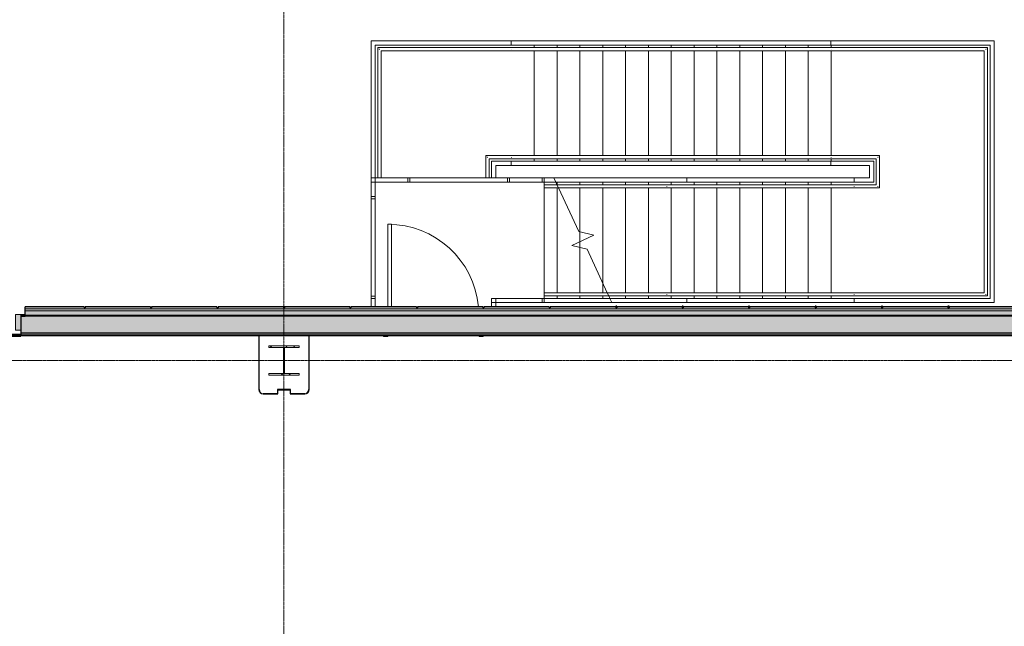
# Model space of a CAD drawing. Units: inches. Extents: x -33250 to -20144, y -6470 to -2209.
# Drawn here: x -28218 to -27744, y -5417 to -5125 of the extents above; entities that cross this region are included whole.
import ezdxf

# ---------------------------------------------------------------- set-up
doc = ezdxf.new("R2010")
doc.units = ezdxf.units.IN
doc.header["$MEASUREMENT"] = 0
doc.linetypes.add('Grid Line 1_2_', pattern=[0.875, 0.5, -0.125, 0.125, -0.125])
doc.linetypes.add('Overhead', pattern=[0.15625, 0.09375, -0.0625])
for name, color, linetype, lineweight in [('A-DOOR', 31, 'Continuous', 13), ('A-DOOR-FRAM', 31, 'Continuous', 20), ('A-FLOR-HRAL', 11, 'Continuous', 13), ('A-GLAZ-CURT', 52, 'Continuous', 13), ('A-GLAZ-CWMG', 51, 'Continuous', 13), ('A-WALL', 113, 'Continuous', 13), ('A-WALL-PATT', 111, 'Continuous', 13), ('S-COLS', 52, 'Continuous', 13), ('S-GRID', 1, 'Continuous', 9), ('S-STRS', 31, 'Continuous', 13), ('S-STRS-MBND', 31, 'Continuous', 13)]:
    doc.layers.add(name, color=color, linetype=linetype, lineweight=lineweight)

# ---------------------------------------------------------------- blocks, each defined once
blk = doc.blocks.new('W-Wide Flange-Column - W14x90-V78-CONCOURSE LEVEL OVERALL')
at = {"layer": 'S-COLS', "lineweight": 20}
h = blk.add_hatch(dxfattribs=at)
h.set_pattern_fill('FP_109', color=256, style=0, pattern_type=2)
h.set_pattern_definition([(45, (28090.998, 5289), (-5.568466, 5.568466), []), (45, (28090.998, 5292.712), (-5.568466, 5.568466), [])])
h.paths.add_polyline_path([(7.26, -7.01), (7.26, -6.3), (0.22, -6.3), (0.22, 6.3), (7.26, 6.3), (7.26, 7.01), (-7.26, 7.01), (-7.26, 6.3), (-0.22, 6.3), (-0.22, -6.3), (-7.26, -6.3), (-7.26, -7.01)], flags=0)
at = {"layer": 'S-COLS', "color": 53, "lineweight": 20}
for p, q in [((7.26, 7.01), (-7.26, 7.01)), ((-7.26, 7.01), (-7.26, 6.3)), ((-7.26, 6.3), (-0.22, 6.3)), ((-0.22, 6.3), (-0.22, -6.3)), ((0.22, -6.3), (0.22, 6.3)), ((0.22, 6.3), (7.26, 6.3)), ((7.26, 6.3), (7.26, 7.01)), ((-0.22, -6.3), (-7.26, -6.3)), ((-7.26, -6.3), (-7.26, -7.01)), ((-7.26, -7.01), (7.26, -7.01)), ((7.26, -6.3), (0.22, -6.3)), ((7.26, -7.01), (7.26, -6.3))]:
    blk.add_line(p, q, dxfattribs=at)
blk = doc.blocks.new('4170217-044_DFW-TD-STINGER_STRUC_R19_rvt-1-CONCOURSE LEVEL OVERALL')
at = {"color": 53, "lineweight": 20}
blk.add_blockref('W-Wide Flange-Column - W14x90-V78-CONCOURSE LEVEL OVERALL', (-28091, -5289), dxfattribs=at)
blk = doc.blocks.new('Railing - 05_Baluster_1x2 Flat Bar-7975465-CONCOURSE LEVEL OVERALL')
at = {"layer": 'A-FLOR-HRAL', "lineweight": 9}
for p, q in [((1, 0.5), (-1, 0.5)), ((-1, 0.5), (-1, -0.5)), ((1, -0.5), (1, 0.5)), ((-1, -0.5), (1, -0.5))]:
    blk.add_line(p, q, dxfattribs=at)
blk = doc.blocks.new('Railing - 05_Baluster_2x2 Flat Bar-7975467-CONCOURSE LEVEL OVERALL')
at = {"layer": 'A-FLOR-HRAL', "lineweight": 9}
for p, q in [((1, 1), (-1, 1)), ((-1, 1), (-1, -1)), ((1, -1), (1, 1)), ((-1, -1), (1, -1))]:
    blk.add_line(p, q, dxfattribs=at)
blk = doc.blocks.new('Railing - Railing-7901289-CONCOURSE LEVEL OVERALL')
at = {"layer": 'A-FLOR-HRAL', "lineweight": 9}
for p, q in [((-28047, -5201.12), (-28031.36, -5201.12)), ((-28030.36, -5201.12), (-27983.36, -5201.12)), ((-27982.36, -5201.12), (-27966.72, -5201.12)), ((-28049, -5210.12), (-28049, -5203.12)), ((-28047, -5203.12), (-28031.36, -5203.12)), ((-28047, -5210.12), (-28047, -5203.12)), ((-28030.36, -5203.12), (-27983.36, -5203.12)), ((-27982.36, -5203.12), (-27966.72, -5203.12)), ((-28049, -5258.12), (-28049, -5211.12)), ((-28047, -5258.12), (-28047, -5211.12)), ((-28049, -5263.12), (-28049, -5259.12)), ((-28047, -5263.12), (-28047, -5259.12))]:
    blk.add_line(p, q, dxfattribs=at)
at = {"rotation": 270}
for name, p in [('Railing - 05_Baluster_2x2 Flat Bar-7975467-CONCOURSE LEVEL OVERALL', (-28048, -5202.12)), ('Railing - 05_Baluster_1x2 Flat Bar-7975465-CONCOURSE LEVEL OVERALL', (-28030.86, -5202.12)), ('Railing - 05_Baluster_1x2 Flat Bar-7975465-CONCOURSE LEVEL OVERALL', (-27982.86, -5202.12)), ('Railing - 05_Baluster_1x2 Flat Bar-7975465-CONCOURSE LEVEL OVERALL', (-27966.22, -5202.12))]:
    blk.add_blockref(name, p, dxfattribs=at)
for p in [(-28048, -5210.62), (-28048, -5258.62)]:
    blk.add_blockref('Railing - 05_Baluster_1x2 Flat Bar-7975465-CONCOURSE LEVEL OVERALL', p)
blk = doc.blocks.new('Railing - Railing-7901319-CONCOURSE LEVEL OVERALL')
at = {"layer": 'A-FLOR-HRAL', "lineweight": 9}
for p, q in [((-27991, -5261.12), (-27991, -5263.12)), ((-27966.72, -5259.12), (-27989, -5259.12)), ((-27989, -5261.12), (-27989, -5263.12)), ((-27966.72, -5261.12), (-27989, -5261.12))]:
    blk.add_line(p, q, dxfattribs=at)
for name, p, rotation in [('Railing - 05_Baluster_2x2 Flat Bar-7975467-CONCOURSE LEVEL OVERALL', (-27990, -5260.12), 180), ('Railing - 05_Baluster_1x2 Flat Bar-7975465-CONCOURSE LEVEL OVERALL', (-27966.22, -5260.12), 89.99999999999889)]:
    blk.add_blockref(name, p, dxfattribs=dict(rotation=rotation))
blk = doc.blocks.new('Top Rail Type - Top Rail_Internal_-8152562-CONCOURSE LEVEL OVERALL')
at = {"layer": 'A-FLOR-HRAL', "lineweight": 9}
for p, q in [((-27991, -5193.12), (-27991, -5201.12)), ((-27981.64, -5193.12), (-27991, -5193.12)), ((-27989, -5195.12), (-27989, -5201.12)), ((-27981.64, -5195.12), (-27989, -5195.12)), ((-27981.64, -5195.12), (-27981.64, -5193.12)), ((-27970.77, -5193.12), (-27981.64, -5193.12)), ((-27970.77, -5195.12), (-27981.64, -5195.12)), ((-27827.64, -5193.12), (-27970.77, -5193.12)), ((-27827.64, -5195.12), (-27970.77, -5195.12)), ((-27827.64, -5195.12), (-27827.64, -5193.12)), ((-27807, -5193.12), (-27827.64, -5193.12)), ((-27809, -5195.12), (-27827.64, -5195.12)), ((-27809, -5201.12), (-27809, -5195.12)), ((-27807, -5203.12), (-27807, -5193.12)), ((-27965.72, -5201.12), (-27961.05, -5201.12)), ((-27897.06, -5201.12), (-27898.01, -5201.12)), ((-27897.06, -5203.12), (-27897.06, -5201.12)), ((-27897.06, -5201.12), (-27827.23, -5201.12)), ((-27827.23, -5201.12), (-27816.35, -5201.12)), ((-27816.35, -5201.12), (-27809, -5201.12)), ((-27816.35, -5201.12), (-27816.35, -5203.12)), ((-27965.72, -5203.12), (-27960.12, -5203.12)), ((-27898.01, -5203.12), (-27897.06, -5203.12)), ((-27897.06, -5203.12), (-27827.23, -5203.12)), ((-27827.23, -5203.12), (-27816.35, -5203.12)), ((-27816.35, -5203.12), (-27807, -5203.12))]:
    blk.add_line(p, q, dxfattribs=at)
blk = doc.blocks.new('Top Rail Type - Top Rail_Internal_-V147-CONCOURSE LEVEL OVERALL')
at = {"layer": 'A-FLOR-HRAL', "lineweight": 9}
for p, q in [((-27961.05, -5201.12), (-27960.12, -5203.12)), ((-27897.99, -5201.12), (-27961.05, -5201.12)), ((-27897.99, -5203.12), (-27960.12, -5203.12))]:
    blk.add_line(p, q, dxfattribs=at)
blk = doc.blocks.new('Handrail Type - Handrail_Internal_-8152586-CONCOURSE LEVEL OVERALL')
at = {"layer": 'A-FLOR-HRAL', "lineweight": 9}
for p, q in [((-27993.75, -5190.37), (-27993.75, -5201.12)), ((-27981.48, -5190.37), (-27993.75, -5190.37)), ((-27970.09, -5190.37), (-27981.28, -5190.37)), ((-27827.28, -5190.37), (-27970.09, -5190.37)), ((-27804.25, -5190.37), (-27827.28, -5190.37)), ((-27804.25, -5205.87), (-27804.25, -5190.37)), ((-27992.25, -5201.12), (-27992.25, -5191.87)), ((-27992.25, -5191.87), (-27981.48, -5191.87)), ((-27981.28, -5191.87), (-27970.09, -5191.87)), ((-27970.09, -5191.87), (-27827.28, -5191.87)), ((-27827.28, -5191.87), (-27805.75, -5191.87)), ((-27805.75, -5191.87), (-27805.75, -5204.37)), ((-27959.53, -5204.37), (-27965.72, -5204.37)), ((-27965.72, -5205.87), (-27958.83, -5205.87)), ((-27827.9, -5204.37), (-27908, -5204.37)), ((-27908, -5205.87), (-27827.9, -5205.87)), ((-27906.61, -5205.2), (-27906.61, -5205.05)), ((-27816.72, -5204.37), (-27827.9, -5204.37)), ((-27827.9, -5205.87), (-27816.72, -5205.87)), ((-27805.75, -5204.37), (-27816.52, -5204.37)), ((-27816.52, -5205.87), (-27804.25, -5205.87))]:
    blk.add_line(p, q, dxfattribs=at)
for points in [[(-27992.91, -5191.22), (-27992.92, -5191.2), (-27992.95, -5191.17), (-27993, -5191.12), (-27993.05, -5191.08), (-27993.08, -5191.05), (-27993.09, -5191.03)], [(-27805.09, -5191.22), (-27805.08, -5191.2), (-27805.04, -5191.17), (-27805, -5191.12), (-27804.95, -5191.08), (-27804.92, -5191.05), (-27804.91, -5191.03)], [(-27805.09, -5205.03), (-27805.08, -5205.05), (-27805.05, -5205.08), (-27805, -5205.12), (-27804.95, -5205.17), (-27804.92, -5205.2), (-27804.91, -5205.22)]]:
    blk.add_open_spline(points, degree=3, knots=[0.46086968, 0.46086968, 0.46086968, 0.46086968, 0.47916667, 0.5, 0.52083333, 0.53913032, 0.53913032, 0.53913032, 0.53913032], dxfattribs=at)
for points in [[(-27981.5, -5191.2), (-27981.5, -5191.18), (-27981.5, -5191.12), (-27981.5, -5191.07), (-27981.5, -5191.05)], [(-27827.5, -5191.2), (-27827.5, -5191.18), (-27827.5, -5191.12), (-27827.5, -5191.07), (-27827.5, -5191.05)], [(-27816.5, -5205.05), (-27816.5, -5205.07), (-27816.5, -5205.12), (-27816.5, -5205.18), (-27816.5, -5205.2)]]:
    blk.add_open_spline(points, degree=3, dxfattribs=at)
blk = doc.blocks.new('Handrail Type - Handrail_Internal_-V148-CONCOURSE LEVEL OVERALL')
at = {"layer": 'A-FLOR-HRAL', "lineweight": 9}
for p, q in [((-27993.75, -5190.37), (-27981.5, -5190.37)), ((-27993.75, -5201.12), (-27993.75, -5190.37)), ((-27981.5, -5190.37), (-27827.5, -5190.37)), ((-27827.5, -5190.37), (-27804.25, -5190.37)), ((-27804.25, -5190.37), (-27804.25, -5205.87)), ((-27992.25, -5191.87), (-27981.5, -5191.87)), ((-27992.25, -5201.12), (-27992.25, -5191.87)), ((-27981.5, -5191.87), (-27827.5, -5191.87)), ((-27827.5, -5191.87), (-27805.75, -5191.87)), ((-27805.75, -5191.87), (-27805.75, -5204.37)), ((-27959.53, -5204.37), (-27965.72, -5204.37)), ((-27958.83, -5205.87), (-27965.72, -5205.87)), ((-27959.53, -5204.37), (-27958.83, -5205.87)), ((-27816.5, -5204.37), (-27959.53, -5204.37)), ((-27816.5, -5205.87), (-27958.83, -5205.87)), ((-27805.75, -5204.37), (-27816.5, -5204.37)), ((-27804.25, -5205.87), (-27816.5, -5205.87))]:
    blk.add_line(p, q, dxfattribs=at)
blk = doc.blocks.new('Top Rail Type - Top Rail_Internal_-8152611-CONCOURSE LEVEL OVERALL')
at = {"layer": 'A-FLOR-HRAL', "lineweight": 9}
for p, q in [((-28049, -5135.12), (-28049, -5201.12)), ((-27981.64, -5135.12), (-28049, -5135.12)), ((-28047, -5137.12), (-28047, -5201.12)), ((-27981.64, -5137.12), (-28047, -5137.12)), ((-27981.64, -5137.12), (-27981.64, -5135.12)), ((-27970.77, -5135.12), (-27981.64, -5135.12)), ((-27970.77, -5137.12), (-27981.64, -5137.12)), ((-27827.64, -5135.12), (-27970.77, -5135.12)), ((-27827.64, -5137.12), (-27970.77, -5137.12)), ((-27827.64, -5137.12), (-27827.64, -5135.12)), ((-27749, -5135.12), (-27827.64, -5135.12)), ((-27751, -5137.12), (-27827.64, -5137.12)), ((-27751, -5259.12), (-27751, -5137.12)), ((-27749, -5261.12), (-27749, -5135.12)), ((-27965.72, -5259.12), (-27934, -5259.12)), ((-27965.72, -5261.12), (-27933.07, -5261.12)), ((-27897.06, -5259.12), (-27898.01, -5259.12)), ((-27898.01, -5261.12), (-27897.06, -5261.12)), ((-27897.06, -5261.12), (-27897.06, -5259.12)), ((-27897.06, -5259.12), (-27827.23, -5259.12)), ((-27897.06, -5261.12), (-27827.23, -5261.12)), ((-27827.23, -5259.12), (-27816.35, -5259.12)), ((-27827.23, -5261.12), (-27816.35, -5261.12)), ((-27816.35, -5259.12), (-27751, -5259.12)), ((-27816.35, -5259.12), (-27816.35, -5261.12)), ((-27816.35, -5261.12), (-27749, -5261.12))]:
    blk.add_line(p, q, dxfattribs=at)
blk = doc.blocks.new('Top Rail Type - Top Rail_Internal_-V149-CONCOURSE LEVEL OVERALL')
at = {"layer": 'A-FLOR-HRAL', "lineweight": 9}
for p, q in [((-27934, -5259.12), (-27933.07, -5261.12)), ((-27897.99, -5259.12), (-27934, -5259.12)), ((-27897.99, -5261.12), (-27933.07, -5261.12))]:
    blk.add_line(p, q, dxfattribs=at)
blk = doc.blocks.new('Handrail Type - Handrail_Internal_-8152637-CONCOURSE LEVEL OVERALL')
at = {"layer": 'A-FLOR-HRAL', "lineweight": 9}
for p, q in [((-28045.75, -5138.37), (-28045.75, -5201.12)), ((-27981.48, -5138.37), (-28045.75, -5138.37)), ((-27970.09, -5138.37), (-27981.28, -5138.37)), ((-27827.28, -5138.37), (-27970.09, -5138.37)), ((-27752.25, -5138.37), (-27827.28, -5138.37)), ((-27752.25, -5257.87), (-27752.25, -5138.37)), ((-28044.25, -5201.12), (-28044.25, -5139.87)), ((-28044.25, -5139.87), (-27981.48, -5139.87)), ((-27981.28, -5139.87), (-27970.09, -5139.87)), ((-27970.09, -5139.87), (-27827.28, -5139.87)), ((-27827.28, -5139.87), (-27753.75, -5139.87)), ((-27753.75, -5139.87), (-27753.75, -5256.37)), ((-27935.29, -5256.37), (-27965.72, -5256.37)), ((-27965.72, -5257.87), (-27934.59, -5257.87)), ((-27827.9, -5256.37), (-27908, -5256.37)), ((-27908, -5257.87), (-27827.9, -5257.87)), ((-27906.61, -5257.2), (-27906.61, -5257.05)), ((-27816.72, -5256.37), (-27827.9, -5256.37)), ((-27827.9, -5257.87), (-27816.72, -5257.87)), ((-27753.75, -5256.37), (-27816.52, -5256.37)), ((-27816.52, -5257.87), (-27752.25, -5257.87))]:
    blk.add_line(p, q, dxfattribs=at)
for points in [[(-28044.91, -5139.22), (-28044.92, -5139.2), (-28044.95, -5139.17), (-28045, -5139.12), (-28045.05, -5139.08), (-28045.08, -5139.05), (-28045.09, -5139.03)], [(-27753.09, -5139.22), (-27753.08, -5139.2), (-27753.04, -5139.17), (-27753, -5139.12), (-27752.95, -5139.08), (-27752.92, -5139.05), (-27752.91, -5139.03)], [(-27753.09, -5257.03), (-27753.08, -5257.05), (-27753.05, -5257.08), (-27753, -5257.12), (-27752.95, -5257.17), (-27752.92, -5257.2), (-27752.91, -5257.22)]]:
    blk.add_open_spline(points, degree=3, knots=[0.46086968, 0.46086968, 0.46086968, 0.46086968, 0.47916667, 0.5, 0.52083333, 0.53913032, 0.53913032, 0.53913032, 0.53913032], dxfattribs=at)
for points in [[(-27981.5, -5139.2), (-27981.5, -5139.18), (-27981.5, -5139.12), (-27981.5, -5139.07), (-27981.5, -5139.05)], [(-27827.5, -5139.2), (-27827.5, -5139.18), (-27827.5, -5139.12), (-27827.5, -5139.07), (-27827.5, -5139.05)], [(-27816.5, -5257.05), (-27816.5, -5257.07), (-27816.5, -5257.12), (-27816.5, -5257.18), (-27816.5, -5257.2)]]:
    blk.add_open_spline(points, degree=3, dxfattribs=at)
blk = doc.blocks.new('Handrail Type - Handrail_Internal_-V150-CONCOURSE LEVEL OVERALL')
at = {"layer": 'A-FLOR-HRAL', "lineweight": 9}
for p, q in [((-28045.75, -5138.37), (-27981.5, -5138.37)), ((-28045.75, -5201.12), (-28045.75, -5138.37)), ((-27981.5, -5138.37), (-27827.5, -5138.37)), ((-27827.5, -5138.37), (-27752.25, -5138.37)), ((-27752.25, -5138.37), (-27752.25, -5257.87)), ((-28044.25, -5139.87), (-27981.5, -5139.87)), ((-28044.25, -5201.12), (-28044.25, -5139.87)), ((-27981.5, -5139.87), (-27827.5, -5139.87)), ((-27827.5, -5139.87), (-27753.75, -5139.87)), ((-27753.75, -5139.87), (-27753.75, -5256.37)), ((-27935.29, -5256.37), (-27965.72, -5256.37)), ((-27934.59, -5257.87), (-27965.72, -5257.87)), ((-27935.29, -5256.37), (-27934.59, -5257.87)), ((-27816.5, -5256.37), (-27935.29, -5256.37)), ((-27816.5, -5257.87), (-27934.59, -5257.87)), ((-27753.75, -5256.37), (-27816.5, -5256.37)), ((-27752.25, -5257.87), (-27816.5, -5257.87))]:
    blk.add_line(p, q, dxfattribs=at)
blk = doc.blocks.new('System Panel - Type B_Dynamic Glazing-9615308-CONCOURSE LEVEL OVERALL')
at = {"layer": 'A-GLAZ-CURT', "lineweight": 9}
blk.add_hatch(color=71, dxfattribs=at).paths.add_polyline_path([(1.06, 0.87), (-1.06, 0.87), (-1.06, 0), (1.06, 0), (1.06, 0.25)], flags=0)
at = {"layer": 'A-GLAZ-CURT'}
for p, q in [((1.06, 1), (-1.06, 1)), ((-1.06, 1), (-1.06, 0)), ((-1.06, 0), (1.06, 0)), ((1.06, 0), (1.06, 1))]:
    blk.add_line(p, q, dxfattribs=at)
blk = doc.blocks.new('Rectangular Mullion - Curtain wall mullion 7 1_2_ x 2 1_2_-9402236-CONCOURSE LEVEL OVERALL')
at = {"layer": 'A-GLAZ-CWMG', "lineweight": 9}
blk.add_hatch(color=71, dxfattribs=at).paths.add_polyline_path([(0, -7.5), (-1.25, -7.5), (-1.25, 0), (1.25, 0), (1.25, -7.5)], flags=0)
at = {"layer": 'A-GLAZ-CWMG', "lineweight": 20}
for p, q in [((-1.25, -7.5), (-1.25, 0)), ((-1.25, 0), (1.25, 0)), ((1.25, 0), (1.25, -7.5)), ((1.25, -7.5), (-1.25, -7.5))]:
    blk.add_line(p, q, dxfattribs=at)
blk = doc.blocks.new('08140016-Doors-Single Flush DDRU - HM_44_96_F-V194-CONCOURSE LEVEL OVERALL')
at = {"layer": 'A-DOOR'}
for p, q in [((20.15625, -48.9375), (20.15625, -9.25)), ((21.90625, -9.25), (21.90625, -48.9375)), ((21.90625, -48.9375), (20.15625, -48.9375))]:
    blk.add_line(p, q, dxfattribs=at)
at = {"layer": 'A-DOOR', "lineweight": 9}
blk.add_arc((21.90625, -5.125), 43.8125, 185.40607874, 270, dxfattribs=at)
at = {"layer": 'A-DOOR-FRAM', "lineweight": 13}
for p, q in [((-24, 5.125), (-24, 4.625)), ((-24, 5.125), (-22, 5.125)), ((-22, 5.125), (-22, 4.625)), ((22.000004, 5.125), (22.000004, 4.625)), ((22.000004, 5.125), (24.000004, 5.125)), ((24.000004, 5.125), (24.000004, 4.625))]:
    blk.add_line(p, q, dxfattribs=at)

msp = doc.modelspace()

# ---------------------------------------------------------------- hatches: boundary and pattern name
at = {"layer": 'A-WALL', "lineweight": 5}
h = msp.add_hatch(color=254, dxfattribs=at)
h.paths.add_polyline_path([(-23767, -5264.12), (-23356.25, -5264.12), (-23356.25, -5263.12), (-23386.75, -5263.12), (-23386.75, -5263.62), (-23387.25, -5263.62), (-23387.25, -5263.12), (-23418.75, -5263.12), (-23418.75, -5263.62), (-23419.25, -5263.62), (-23419.25, -5263.12), (-23450.75, -5263.12), (-23450.75, -5263.62), (-23451.25, -5263.62), (-23451.25, -5263.12), (-23482.75, -5263.12), (-23482.75, -5263.62), (-23483.25, -5263.62), (-23483.25, -5263.12), (-23514.75, -5263.12), (-23514.75, -5263.62), (-23515.25, -5263.62), (-23515.25, -5263.12), (-23546.75, -5263.12), (-23546.75, -5263.62), (-23547.25, -5263.62), (-23547.25, -5263.12), (-23578.75, -5263.12), (-23578.75, -5263.62), (-23579.25, -5263.62), (-23579.25, -5263.12), (-23610.75, -5263.12), (-23610.75, -5263.62), (-23611.25, -5263.62), (-23611.25, -5263.12), (-23642.75, -5263.12), (-23642.75, -5263.62), (-23643.25, -5263.62), (-23643.25, -5263.12), (-23674.75, -5263.12), (-23674.75, -5263.62), (-23675.25, -5263.62), (-23675.25, -5263.12), (-23706.75, -5263.12), (-23706.75, -5263.62), (-23707.25, -5263.62), (-23707.25, -5263.12), (-23738.75, -5263.12), (-23738.75, -5263.62), (-23739.25, -5263.62), (-23739.25, -5263.12), (-23770.75, -5263.12), (-23770.75, -5263.62), (-23771, -5263.63), (-23771, -5264.12), (-23768.55, -5264.12)], flags=0)
h.paths.add_polyline_path([(-23820.01, -5264.12), (-23819, -5264.12), (-23819, -5263.12), (-23834.75, -5263.12), (-23834.75, -5263.62), (-23835.25, -5263.62), (-23835.25, -5263.12), (-23866.75, -5263.12), (-23866.75, -5263.62), (-23867.25, -5263.62), (-23867.25, -5263.12), (-23898.75, -5263.12), (-23898.75, -5263.62), (-23899.25, -5263.6), (-23899.25, -5263.12), (-23930.75, -5263.12), (-23930.75, -5263.62), (-23931.25, -5263.62), (-23931.25, -5263.12), (-23962.75, -5263.12), (-23962.75, -5263.62), (-23963.25, -5263.62), (-23963.25, -5263.12), (-23993.75, -5263.12), (-23993.75, -5264.12), (-23820.25, -5264.12)], flags=0)
h.paths.add_polyline_path([(-28052.48, -5264.12), (-27516.25, -5264.12), (-27516.25, -5263.12), (-27546.75, -5263.12), (-27546.75, -5263.62), (-27547.25, -5263.62), (-27547.25, -5263.12), (-27578.75, -5263.16), (-27578.75, -5263.62), (-27579.25, -5263.62), (-27579.25, -5263.12), (-27610.75, -5263.15), (-27610.75, -5263.62), (-27611.25, -5263.62), (-27611.25, -5263.12), (-27642.75, -5263.14), (-27642.75, -5263.62), (-27643.25, -5263.62), (-27643.25, -5263.12), (-27674.75, -5263.14), (-27674.75, -5263.62), (-27675.25, -5263.62), (-27675.25, -5263.12), (-27706.75, -5263.14), (-27706.75, -5263.62), (-27707.25, -5263.62), (-27707.25, -5263.12), (-27738.75, -5263.12), (-27738.75, -5263.62), (-27739.25, -5263.62), (-27739.25, -5263.12), (-27770.75, -5263.12), (-27770.75, -5263.62), (-27771.25, -5263.62), (-27771.25, -5263.12), (-27802.75, -5263.12), (-27802.75, -5263.62), (-27803.25, -5263.62), (-27803.25, -5263.12), (-27834.75, -5263.12), (-27834.75, -5263.62), (-27835.25, -5263.62), (-27835.25, -5263.12), (-27866.75, -5263.12), (-27866.75, -5263.62), (-27867.25, -5263.62), (-27867.25, -5263.12), (-27898.75, -5263.12), (-27898.75, -5263.62), (-27899.25, -5263.62), (-27899.25, -5263.12), (-27930.75, -5263.12), (-27930.75, -5263.62), (-27931.25, -5263.62), (-27931.25, -5263.12), (-27962.75, -5263.12), (-27962.75, -5263.62), (-27963.25, -5263.62), (-27963.25, -5263.12), (-27994.75, -5263.12), (-27994.75, -5263.62), (-27995.25, -5263.62), (-27995.25, -5263.12), (-28026.75, -5263.12), (-28026.75, -5263.62), (-28027.25, -5263.62), (-28027.25, -5263.12), (-28058.75, -5263.12), (-28058.75, -5263.62), (-28059.25, -5263.62), (-28059.25, -5263.12), (-28090.75, -5263.12), (-28090.75, -5263.62), (-28091.25, -5263.62), (-28091.25, -5263.12), (-28122.75, -5263.12), (-28122.75, -5263.62), (-28123.25, -5263.62), (-28123.25, -5263.12), (-28154.75, -5263.12), (-28154.75, -5263.62), (-28155.25, -5263.62), (-28155.25, -5263.12), (-28186.75, -5263.12), (-28186.75, -5263.62), (-28187.25, -5263.62), (-28187.25, -5263.12), (-28215.62, -5263.12), (-28215.62, -5264.12), (-28103.94, -5264.12)], flags=0)
h = msp.add_hatch(color=254, dxfattribs=at)
h.paths.add_polyline_path([(-23356.25, -5265.12), (-23356.25, -5264.12), (-23771, -5264.12), (-23771, -5265.12), (-23369.75, -5265.12)], flags=0)
h.paths.add_polyline_path([(-28206.86, -5265.12), (-27516.25, -5265.12), (-27516.25, -5264.12), (-28215.62, -5264.12), (-28215.62, -5265.12)], flags=0)
h.paths.add_polyline_path([(-23993.75, -5265.12), (-23819, -5265.12), (-23819, -5264.12), (-23993.75, -5264.12)], flags=0)
at = {"layer": 'A-WALL', "lineweight": 70}
for points in [[(-28217.06, -5275.75), (-28044.87, -5275.75), (-28044.87, -5267.75), (-28217.75, -5267.75), (-28217.75, -5275.75), (-28217.08, -5275.75)], [(-28044.87, -5275.75), (-27516.25, -5275.75), (-27516.25, -5267.75), (-28044.87, -5267.75), (-28044.87, -5273.17)]]:
    msp.add_hatch(color=9, dxfattribs=at).paths.add_polyline_path(points, flags=0)
at = {"layer": 'A-WALL-PATT', "lineweight": 5}
h = msp.add_hatch(color=254, dxfattribs=at)
h.paths.add_polyline_path([(-23979.43, -5267.12), (-23819, -5267.12), (-23819, -5265.12), (-23993.75, -5265.12), (-23993.75, -5267.12), (-23984.2, -5267.12)], flags=0)
h.paths.add_polyline_path([(-23356.25, -5267.12), (-23356.25, -5265.12), (-23771, -5265.12), (-23771, -5267.12), (-23369.75, -5267.12)], flags=0)
h.paths.add_polyline_path([(-28206.86, -5267.12), (-27516.25, -5267.12), (-27516.25, -5265.12), (-28215.62, -5265.12), (-28215.62, -5267.12)], flags=0)
h = msp.add_hatch(color=254, dxfattribs=at)
h.paths.add_polyline_path([(-23356.25, -5267.75), (-23356.25, -5267.12), (-23771, -5267.12), (-23771, -5267.75), (-23369.75, -5267.75)], flags=0)
h.paths.add_polyline_path([(-23993.75, -5267.75), (-23819, -5267.75), (-23819, -5267.12), (-23993.75, -5267.12)], flags=0)
h.paths.add_polyline_path([(-27516.25, -5267.75), (-27516.25, -5267.12), (-28215.62, -5267.12), (-28215.62, -5267.75), (-27537.89, -5267.75)], flags=0)
for points in [[(-28217.41, -5276.37), (-28044.87, -5276.37), (-28044.87, -5275.75), (-28217.75, -5275.75), (-28217.75, -5276.37), (-28217.41, -5276.37)], [(-28206.86, -5277), (-28044.87, -5277), (-28044.87, -5276.37), (-28217.75, -5276.37), (-28217.75, -5277)], [(-27589.35, -5276.37), (-27516.25, -5276.37), (-27516.25, -5275.75), (-28044.87, -5275.75), (-28044.87, -5276.37), (-27692.27, -5276.37)], [(-27516.25, -5277), (-27516.25, -5276.37), (-28044.87, -5276.37), (-28044.87, -5277), (-27589.35, -5277)]]:
    msp.add_hatch(color=254, dxfattribs=at).paths.add_polyline_path(points, flags=0)

# ---------------------------------------------------------------- linework, layer by layer
at = {"layer": 'A-WALL', "lineweight": 30}
for p, q in [((-28187.25, -5263.12), (-28215.62, -5263.12)), ((-28215.62, -5267.75), (-28215.62, -5263.12)), ((-28187.25, -5263.12), (-28187.25, -5263.62)), ((-28187.25, -5263.62), (-28186.75, -5263.62)), ((-28155.25, -5263.12), (-28186.75, -5263.12)), ((-28186.75, -5263.12), (-28186.75, -5263.62)), ((-28155.25, -5263.12), (-28155.25, -5263.62)), ((-28155.25, -5263.62), (-28154.75, -5263.62)), ((-28123.25, -5263.12), (-28154.75, -5263.12)), ((-28154.75, -5263.12), (-28154.75, -5263.62)), ((-28123.25, -5263.12), (-28123.25, -5263.62)), ((-28123.25, -5263.62), (-28122.75, -5263.62)), ((-28091.25, -5263.12), (-28122.75, -5263.12)), ((-28122.75, -5263.12), (-28122.75, -5263.62)), ((-28091.25, -5263.12), (-28091.25, -5263.62)), ((-28091.25, -5263.62), (-28090.75, -5263.62)), ((-28059.25, -5263.12), (-28090.75, -5263.12)), ((-28090.75, -5263.12), (-28090.75, -5263.62)), ((-28059.25, -5263.12), (-28059.25, -5263.62)), ((-28059.25, -5263.62), (-28058.75, -5263.62)), ((-28027.25, -5263.12), (-28058.75, -5263.12)), ((-28058.75, -5263.12), (-28058.75, -5263.62)), ((-28027.25, -5263.12), (-28027.25, -5263.62)), ((-28027.25, -5263.62), (-28026.75, -5263.62)), ((-27995.25, -5263.12), (-28026.75, -5263.12)), ((-28026.75, -5263.12), (-28026.75, -5263.62)), ((-27995.25, -5263.12), (-27995.25, -5263.62)), ((-27995.25, -5263.62), (-27994.75, -5263.62)), ((-27963.25, -5263.12), (-27994.75, -5263.12)), ((-27994.75, -5263.12), (-27994.75, -5263.62)), ((-27963.25, -5263.12), (-27963.25, -5263.62)), ((-27963.25, -5263.62), (-27962.75, -5263.62)), ((-27931.25, -5263.12), (-27962.75, -5263.12)), ((-27962.75, -5263.12), (-27962.75, -5263.62)), ((-27931.25, -5263.12), (-27931.25, -5263.62)), ((-27931.25, -5263.62), (-27930.75, -5263.62)), ((-27899.25, -5263.12), (-27930.75, -5263.12)), ((-27930.75, -5263.12), (-27930.75, -5263.62)), ((-27899.25, -5263.12), (-27899.25, -5263.62)), ((-27899.25, -5263.62), (-27898.75, -5263.62)), ((-27867.25, -5263.12), (-27898.75, -5263.12)), ((-27898.75, -5263.12), (-27898.75, -5263.62)), ((-27867.25, -5263.12), (-27867.25, -5263.62)), ((-27867.25, -5263.62), (-27866.75, -5263.62)), ((-27835.25, -5263.12), (-27866.75, -5263.12)), ((-27866.75, -5263.12), (-27866.75, -5263.62)), ((-27835.25, -5263.12), (-27835.25, -5263.62)), ((-27835.25, -5263.62), (-27834.75, -5263.62)), ((-27803.25, -5263.12), (-27834.75, -5263.12)), ((-27834.75, -5263.12), (-27834.75, -5263.62)), ((-27803.25, -5263.12), (-27803.25, -5263.62)), ((-27803.25, -5263.62), (-27802.75, -5263.62)), ((-27771.25, -5263.12), (-27802.75, -5263.12)), ((-27802.75, -5263.12), (-27802.75, -5263.62)), ((-27771.25, -5263.12), (-27771.25, -5263.62)), ((-27771.25, -5263.62), (-27770.75, -5263.62)), ((-27739.25, -5263.12), (-27770.75, -5263.12)), ((-27770.75, -5263.12), (-27770.75, -5263.62)), ((-27516.25, -5267.75), (-28217.75, -5267.75)), ((-28217.75, -5267.75), (-28217.75, -5277)), ((-28217.75, -5277), (-28103.12, -5277)), ((-28103.12, -5277), (-28103.12, -5303)), ((-28103, -5303), (-28103, -5277)), ((-28103, -5277), (-28079, -5277)), ((-28079, -5277), (-28079, -5303)), ((-28078.87, -5303), (-28078.87, -5277)), ((-28078.87, -5277), (-27719.19, -5277)), ((-28094.12, -5305), (-28101, -5305)), ((-28101, -5305.12), (-28094, -5305.12)), ((-28087.87, -5303), (-28094.12, -5303)), ((-28094.12, -5303), (-28094.12, -5305)), ((-28094, -5305.12), (-28094, -5303.12)), ((-28094, -5303.12), (-28088, -5303.12)), ((-28088, -5303.12), (-28088, -5305.12)), ((-28088, -5305.12), (-28081, -5305.12)), ((-28087.87, -5305), (-28087.87, -5303)), ((-28081, -5305), (-28087.87, -5305))]:
    msp.add_line(p, q, dxfattribs=at)
at = {"layer": 'A-WALL', "lineweight": 9}
for p, q in [((-27516.25, -5264.12), (-28215.62, -5264.12)), ((-27516.25, -5265.12), (-28215.62, -5265.12)), ((-27516.25, -5267.12), (-28215.62, -5267.12)), ((-28217.75, -5275.75), (-27516.25, -5275.75)), ((-28217.75, -5276.37), (-27516.25, -5276.37))]:
    msp.add_line(p, q, dxfattribs=at)
at = {"layer": 'A-WALL', "lineweight": 70}
for p, q in [((-27931.25, -5263.12), (-27930.75, -5263.12)), ((-27899.25, -5263.12), (-27898.75, -5263.12)), ((-27867.25, -5263.12), (-27866.75, -5263.12)), ((-27835.25, -5263.12), (-27834.75, -5263.12)), ((-27803.25, -5263.12), (-27802.75, -5263.12)), ((-27771.25, -5263.12), (-27770.75, -5263.12)), ((-28217.75, -5277), (-28390.87, -5277))]:
    msp.add_line(p, q, dxfattribs=at)
at = {"layer": 'A-WALL', "lineweight": 30}
for centre, radius, start, end in [((-28101, -5303), 2.12, 180, 270), ((-28101, -5303), 2, 180, 270), ((-28081, -5303), 2.13, 270, 0), ((-28081, -5303), 2, 270, 0)]:
    msp.add_arc(centre, radius, start, end, dxfattribs=at)
at = {"layer": 'S-GRID', "linetype": 'Grid Line 1_2_'}
for p, q in [((-28091, -3519.79), (-28091, -6440.32)), ((-21107.7, -5289), (-33095.37, -5289))]:
    msp.add_line(p, q, dxfattribs=at)
at = {"layer": 'S-STRS', "lineweight": 9}
for p, q in [((-27970.5, -5137.12), (-27970.5, -5138.37)), ((-27959.5, -5137.12), (-27959.5, -5138.37)), ((-27948.5, -5137.12), (-27948.5, -5138.37)), ((-27937.5, -5137.12), (-27937.5, -5138.37)), ((-27926.5, -5137.12), (-27926.5, -5138.37)), ((-27915.5, -5137.12), (-27915.5, -5138.37)), ((-27904.5, -5137.12), (-27904.5, -5138.37)), ((-27893.5, -5137.12), (-27893.5, -5138.37)), ((-27882.5, -5137.12), (-27882.5, -5138.37)), ((-27871.5, -5137.12), (-27871.5, -5138.37)), ((-27860.5, -5137.12), (-27860.5, -5138.37)), ((-27849.5, -5137.12), (-27849.5, -5138.37)), ((-27838.5, -5137.12), (-27838.5, -5138.37)), ((-27827.5, -5137.12), (-27827.5, -5138.37)), ((-27970.5, -5139.87), (-27970.5, -5190.37)), ((-27959.5, -5139.87), (-27959.5, -5190.37)), ((-27948.5, -5139.87), (-27948.5, -5190.37)), ((-27937.5, -5139.87), (-27937.5, -5190.37)), ((-27926.5, -5139.87), (-27926.5, -5190.37)), ((-27915.5, -5139.87), (-27915.5, -5190.37)), ((-27904.5, -5139.87), (-27904.5, -5190.37)), ((-27893.5, -5139.87), (-27893.5, -5190.37)), ((-27882.5, -5139.87), (-27882.5, -5190.37)), ((-27871.5, -5139.87), (-27871.5, -5190.37)), ((-27860.5, -5139.87), (-27860.5, -5190.37)), ((-27849.5, -5139.87), (-27849.5, -5190.37)), ((-27838.5, -5139.87), (-27838.5, -5190.37)), ((-27827.5, -5139.87), (-27827.5, -5190.37)), ((-27970.5, -5191.87), (-27970.5, -5193.12)), ((-27959.5, -5191.87), (-27959.5, -5193.12)), ((-27948.5, -5191.87), (-27948.5, -5193.12)), ((-27937.5, -5191.87), (-27937.5, -5193.12)), ((-27926.5, -5191.87), (-27926.5, -5193.12)), ((-27915.5, -5191.87), (-27915.5, -5193.12)), ((-27904.5, -5191.87), (-27904.5, -5193.12)), ((-27893.5, -5191.87), (-27893.5, -5193.12)), ((-27882.5, -5191.87), (-27882.5, -5193.12)), ((-27871.5, -5191.87), (-27871.5, -5193.12)), ((-27860.5, -5191.87), (-27860.5, -5193.12)), ((-27849.5, -5191.87), (-27849.5, -5193.12)), ((-27838.5, -5191.87), (-27838.5, -5193.12)), ((-27827.5, -5191.87), (-27827.5, -5193.12)), ((-27965.72, -5259.12), (-27965.72, -5203.12)), ((-27959.5, -5204.37), (-27959.5, -5203.12)), ((-27959.5, -5256.37), (-27959.5, -5205.87)), ((-27948.5, -5204.37), (-27948.5, -5203.12)), ((-27948.5, -5226.98), (-27948.5, -5205.87)), ((-27937.5, -5204.37), (-27937.5, -5203.12)), ((-27937.5, -5251.63), (-27937.5, -5205.87)), ((-27926.5, -5204.37), (-27926.5, -5203.12)), ((-27926.5, -5256.37), (-27926.5, -5205.87)), ((-27915.5, -5204.37), (-27915.5, -5203.12)), ((-27915.5, -5256.37), (-27915.5, -5205.87)), ((-27904.5, -5204.37), (-27904.5, -5203.12)), ((-27904.5, -5256.37), (-27904.5, -5205.87)), ((-27893.5, -5204.37), (-27893.5, -5203.12)), ((-27893.5, -5256.37), (-27893.5, -5205.87)), ((-27882.5, -5204.37), (-27882.5, -5203.12)), ((-27882.5, -5256.37), (-27882.5, -5205.87)), ((-27871.5, -5204.37), (-27871.5, -5203.12)), ((-27871.5, -5256.37), (-27871.5, -5205.87)), ((-27860.5, -5204.37), (-27860.5, -5203.12)), ((-27860.5, -5256.37), (-27860.5, -5205.87)), ((-27849.5, -5204.37), (-27849.5, -5203.12)), ((-27849.5, -5256.37), (-27849.5, -5205.87)), ((-27838.5, -5204.37), (-27838.5, -5203.12)), ((-27838.5, -5256.37), (-27838.5, -5205.87)), ((-27827.5, -5204.37), (-27827.5, -5203.12)), ((-27827.5, -5256.37), (-27827.5, -5205.87)), ((-27948.5, -5231.79), (-27948.5, -5226.98)), ((-27948.5, -5234.57), (-27948.5, -5231.79)), ((-27948.5, -5256.37), (-27948.5, -5234.57)), ((-27937.5, -5256.37), (-27937.5, -5251.63)), ((-27959.5, -5259.12), (-27959.5, -5257.87)), ((-27948.5, -5259.12), (-27948.5, -5257.87)), ((-27937.5, -5259.12), (-27937.5, -5257.87)), ((-27926.5, -5259.12), (-27926.5, -5257.87)), ((-27915.5, -5259.12), (-27915.5, -5257.87)), ((-27904.5, -5259.12), (-27904.5, -5257.87)), ((-27893.5, -5259.12), (-27893.5, -5257.87)), ((-27882.5, -5259.12), (-27882.5, -5257.87)), ((-27871.5, -5259.12), (-27871.5, -5257.87)), ((-27860.5, -5259.12), (-27860.5, -5257.87)), ((-27849.5, -5259.12), (-27849.5, -5257.87)), ((-27838.5, -5259.12), (-27838.5, -5257.87)), ((-27827.5, -5259.12), (-27827.5, -5257.87))]:
    msp.add_line(p, q, dxfattribs=at)
at = {"layer": 'S-STRS', "linetype": 'Overhead', "lineweight": 9}
for p, q in [((-27970.5, -5137.12), (-27970.5, -5138.37)), ((-27959.5, -5137.12), (-27959.5, -5138.37)), ((-27948.5, -5137.12), (-27948.5, -5138.37)), ((-27937.5, -5137.12), (-27937.5, -5138.37)), ((-27926.5, -5137.12), (-27926.5, -5138.37)), ((-27915.5, -5137.12), (-27915.5, -5138.37)), ((-27904.5, -5137.12), (-27904.5, -5138.37)), ((-27893.5, -5137.12), (-27893.5, -5138.37)), ((-27882.5, -5137.12), (-27882.5, -5138.37)), ((-27871.5, -5137.12), (-27871.5, -5138.37)), ((-27860.5, -5137.12), (-27860.5, -5138.37)), ((-27849.5, -5137.12), (-27849.5, -5138.37)), ((-27838.5, -5137.12), (-27838.5, -5138.37)), ((-27827.5, -5137.12), (-27827.5, -5138.37)), ((-27970.5, -5139.87), (-27970.5, -5190.37)), ((-27959.5, -5139.87), (-27959.5, -5190.37)), ((-27948.5, -5139.87), (-27948.5, -5190.37)), ((-27937.5, -5139.87), (-27937.5, -5190.37)), ((-27926.5, -5139.87), (-27926.5, -5190.37)), ((-27915.5, -5139.87), (-27915.5, -5190.37)), ((-27904.5, -5139.87), (-27904.5, -5190.37)), ((-27893.5, -5139.87), (-27893.5, -5190.37)), ((-27882.5, -5139.87), (-27882.5, -5190.37)), ((-27871.5, -5139.87), (-27871.5, -5190.37)), ((-27860.5, -5139.87), (-27860.5, -5190.37)), ((-27849.5, -5139.87), (-27849.5, -5190.37)), ((-27838.5, -5139.87), (-27838.5, -5190.37)), ((-27827.5, -5139.87), (-27827.5, -5190.37)), ((-27970.5, -5191.87), (-27970.5, -5193.12)), ((-27959.5, -5191.87), (-27959.5, -5193.12)), ((-27948.5, -5191.87), (-27948.5, -5193.12)), ((-27937.5, -5191.87), (-27937.5, -5193.12)), ((-27926.5, -5191.87), (-27926.5, -5193.12)), ((-27915.5, -5191.87), (-27915.5, -5193.12)), ((-27904.5, -5191.87), (-27904.5, -5193.12)), ((-27893.5, -5191.87), (-27893.5, -5193.12)), ((-27882.5, -5191.87), (-27882.5, -5193.12)), ((-27871.5, -5191.87), (-27871.5, -5193.12)), ((-27860.5, -5191.87), (-27860.5, -5193.12)), ((-27849.5, -5191.87), (-27849.5, -5193.12)), ((-27838.5, -5191.87), (-27838.5, -5193.12)), ((-27827.5, -5191.87), (-27827.5, -5193.12)), ((-27959.5, -5204.37), (-27959.5, -5203.12)), ((-27959.5, -5256.37), (-27959.5, -5205.87)), ((-27948.5, -5204.37), (-27948.5, -5203.12)), ((-27948.5, -5226.98), (-27948.5, -5205.87)), ((-27937.5, -5204.37), (-27937.5, -5203.12)), ((-27937.5, -5251.63), (-27937.5, -5205.87)), ((-27926.5, -5204.37), (-27926.5, -5203.12)), ((-27926.5, -5256.37), (-27926.5, -5205.87)), ((-27915.5, -5204.37), (-27915.5, -5203.12)), ((-27915.5, -5256.37), (-27915.5, -5205.87)), ((-27904.5, -5204.37), (-27904.5, -5203.12)), ((-27904.5, -5256.37), (-27904.5, -5205.87)), ((-27893.5, -5204.37), (-27893.5, -5203.12)), ((-27893.5, -5256.37), (-27893.5, -5205.87)), ((-27882.5, -5204.37), (-27882.5, -5203.12)), ((-27882.5, -5256.37), (-27882.5, -5205.87)), ((-27871.5, -5204.37), (-27871.5, -5203.12)), ((-27871.5, -5256.37), (-27871.5, -5205.87)), ((-27860.5, -5204.37), (-27860.5, -5203.12)), ((-27860.5, -5256.37), (-27860.5, -5205.87)), ((-27849.5, -5204.37), (-27849.5, -5203.12)), ((-27849.5, -5256.37), (-27849.5, -5205.87)), ((-27838.5, -5204.37), (-27838.5, -5203.12)), ((-27838.5, -5256.37), (-27838.5, -5205.87)), ((-27827.5, -5204.37), (-27827.5, -5203.12)), ((-27827.5, -5256.37), (-27827.5, -5205.87)), ((-27948.5, -5231.79), (-27948.5, -5226.98)), ((-27948.5, -5234.57), (-27948.5, -5231.79)), ((-27948.5, -5256.37), (-27948.5, -5234.57)), ((-27937.5, -5256.37), (-27937.5, -5251.63)), ((-27959.5, -5259.12), (-27959.5, -5257.87)), ((-27948.5, -5259.12), (-27948.5, -5257.87)), ((-27937.5, -5259.12), (-27937.5, -5257.87)), ((-27926.5, -5259.12), (-27926.5, -5257.87)), ((-27915.5, -5259.12), (-27915.5, -5257.87)), ((-27904.5, -5259.12), (-27904.5, -5257.87)), ((-27893.5, -5259.12), (-27893.5, -5257.87)), ((-27882.5, -5259.12), (-27882.5, -5257.87)), ((-27871.5, -5259.12), (-27871.5, -5257.87)), ((-27860.5, -5259.12), (-27860.5, -5257.87)), ((-27849.5, -5259.12), (-27849.5, -5257.87)), ((-27838.5, -5259.12), (-27838.5, -5257.87)), ((-27827.5, -5259.12), (-27827.5, -5257.87))]:
    msp.add_line(p, q, dxfattribs=at)
at = {"layer": 'S-STRS-MBND', "lineweight": 9}
for p, q in [((-27960.12, -5203.12), (-27959.53, -5204.37)), ((-27958.83, -5205.87), (-27949.06, -5226.84)), ((-27941.71, -5228.63), (-27952.41, -5233.62)), ((-27949.06, -5226.84), (-27941.71, -5228.63)), ((-27952.41, -5233.62), (-27945.06, -5235.41)), ((-27945.06, -5235.41), (-27935.29, -5256.37)), ((-27934.59, -5257.87), (-27934, -5259.12))]:
    msp.add_line(p, q, dxfattribs=at)

# ---------------------------------------------------------------- block references
at = {"lineweight": 5}
msp.add_blockref('4170217-044_DFW-TD-STINGER_STRUC_R19_rvt-1-CONCOURSE LEVEL OVERALL', (0, 0), dxfattribs=at)
at = {"layer": 'A-DOOR', "lineweight": 9, "rotation": 180}
msp.add_blockref('08140016-Doors-Single Flush DDRU - HM_44_96_F-V194-CONCOURSE LEVEL OVERALL', (-28019, -5272.37), dxfattribs=at)
at = {"layer": 'A-FLOR-HRAL', "lineweight": 9}
for name in ['Top Rail Type - Top Rail_Internal_-8152611-CONCOURSE LEVEL OVERALL', 'Handrail Type - Handrail_Internal_-8152637-CONCOURSE LEVEL OVERALL', 'Handrail Type - Handrail_Internal_-V150-CONCOURSE LEVEL OVERALL', 'Handrail Type - Handrail_Internal_-8152586-CONCOURSE LEVEL OVERALL', 'Handrail Type - Handrail_Internal_-V148-CONCOURSE LEVEL OVERALL', 'Top Rail Type - Top Rail_Internal_-8152562-CONCOURSE LEVEL OVERALL', 'Railing - Railing-7901289-CONCOURSE LEVEL OVERALL', 'Top Rail Type - Top Rail_Internal_-V147-CONCOURSE LEVEL OVERALL', 'Railing - Railing-7901319-CONCOURSE LEVEL OVERALL', 'Top Rail Type - Top Rail_Internal_-V149-CONCOURSE LEVEL OVERALL']:
    msp.add_blockref(name, (0, 0), dxfattribs=at)
at = {"layer": 'A-GLAZ-CURT', "lineweight": 9, "rotation": 180}
msp.add_blockref('System Panel - Type B_Dynamic Glazing-9615308-CONCOURSE LEVEL OVERALL', (-28216.69, -5266.87), dxfattribs=at)
at = {"layer": 'A-GLAZ-CWMG', "lineweight": 9, "extrusion": (0, 0, -1)}
msp.add_blockref('Rectangular Mullion - Curtain wall mullion 7 1_2_ x 2 1_2_-9402236-CONCOURSE LEVEL OVERALL', (28219, -5266.87), dxfattribs=at)

doc.saveas('drawing.dxf')
